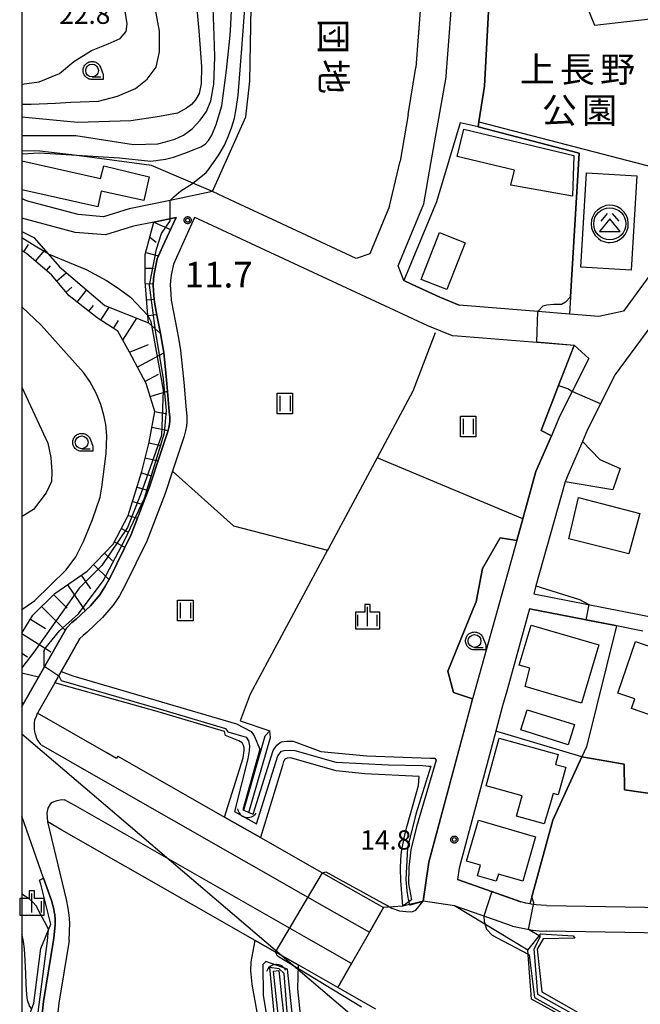
# Model space of a CAD drawing. Extents: x -8000 to -6000, y 90000 to 91500.
# Drawn here: x -8000 to -7879, y 91087 to 91279 of the extents above; entities that cross this region are included whole.
import ezdxf
from ezdxf.enums import TextEntityAlignment as Align

# ---------------------------------------------------------------- set-up
doc = ezdxf.new("R2010")
doc.units = 0
for name, color, linetype in [('2101000', 7, 'Continuous'), ('2101001', 7, 'Continuous'), ('2213000', 7, 'Continuous'), ('3001000', 4, 'Continuous'), ('3526000', 7, 'Continuous'), ('4219000', 1, 'Continuous'), ('4219990', 1, 'Continuous'), ('4265000', 1, 'Continuous'), ('5101000', 4, 'Continuous'), ('5101001', 4, 'Continuous'), ('5102000', 4, 'Continuous'), ('6101110', 6, 'Continuous'), ('6101120', 6, 'Continuous'), ('6101990', 6, 'Continuous'), ('6110000', 1, 'Continuous'), ('6110110', 1, 'Continuous'), ('6110120', 1, 'Continuous'), ('6130000', 3, 'Continuous'), ('6201000', 6, 'Continuous'), ('6301000', 3, 'Continuous'), ('6302000', 3, 'Continuous'), ('6311000', 3, 'Continuous'), ('6331000', 3, 'Continuous'), ('6334000', 3, 'Continuous'), ('7101000', 2, 'Continuous'), ('7102000', 6, 'Continuous'), ('7102001', 8, 'Continuous'), ('7311000', 1, 'Continuous'), ('7312000', 1, 'Continuous'), ('8131000', 4, 'Continuous'), ('8162000', 4, 'Continuous'), ('999', 7, 'Continuous'), ('CLIP_BOX', 4, 'Continuous')]:
    doc.layers.add(name, color=color, linetype=linetype)
doc.styles.add('@PlotAnnotation', font='@MS Gothic.ttf')
doc.styles.add('Dm_Anotation', font='txt.shx', dxfattribs={"bigfont": 'PSCDM.shx'})
doc.styles.add('PlotAnnotation', font='MS Gothic.ttf')

# ---------------------------------------------------------------- blocks, each defined once
blk = doc.blocks.new('421900')
at = {"layer": '4219990'}
blk.add_arc((-0.313, 0), 0.812, 292.61987, 67.38013, dxfattribs=at)
blk = doc.blocks.new('631100')
at = {"layer": '6311000'}
for points in [[(-0.4, 0.6), (-0.4, -0.6)], [(0.4, 0.6), (0.4, -0.6)]]:
    blk.add_lwpolyline(points, dxfattribs=at)
at = {"layer": 'CLIP_BOX'}
blk.add_lwpolyline([(-0.6, 0.8), (0.6, 0.8), (0.6, -0.8), (-0.6, -0.8)], close=True, dxfattribs=at)
blk = doc.blocks.new('633100')
at = {"layer": '6331000'}
blk.add_lwpolyline([(0, -0.5), (0.67, -0.5)], dxfattribs=at)
blk.add_circle((0, 0), 0.5, dxfattribs=at)
at = {"layer": 'CLIP_BOX'}
blk.add_lwpolyline([(0.87, -0.3), (0.87, -0.7), (0, -0.7), (-0.074, -0.695), (-0.146, -0.684), (-0.216, -0.666), (-0.282, -0.64), (-0.35, -0.606), (-0.414, -0.564), (-0.469, -0.521), (-0.52, -0.469), (-0.568, -0.408), (-0.608, -0.35), (-0.64, -0.281), (-0.666, -0.214), (-0.686, -0.144), (-0.697, -0.071), (-0.699, 0.003), (-0.695, 0.075), (-0.684, 0.148), (-0.665, 0.216), (-0.64, 0.281), (-0.606, 0.349), (-0.565, 0.412), (-0.522, 0.467), (-0.467, 0.52), (-0.41, 0.568), (-0.349, 0.607), (-0.283, 0.641), (-0.215, 0.665), (-0.148, 0.684), (-0.072, 0.696), (0, 0.7), (0.074, 0.696), (0.147, 0.685), (0.219, 0.666), (0.283, 0.639), (0.355, 0.605), (0.416, 0.562), (0.472, 0.518), (0.525, 0.463), (0.57, 0.407), (0.609, 0.346), (0.646, 0.273)], close=True, dxfattribs=at)
blk = doc.blocks.new('633400')
at = {"layer": '6334000'}
for points in [[(-0.75, -0.75), (-0.75, 0.15)], [(0, -0.75), (0, 0.75)], [(0.75, -0.75), (0.75, 0.15)]]:
    blk.add_lwpolyline(points, dxfattribs=at)
at = {"layer": 'CLIP_BOX'}
blk.add_lwpolyline([(-0.95, -0.95), (0.95, -0.95), (0.95, 0.35), (0.2, 0.35), (0.2, 0.95), (-0.2, 0.95), (-0.2, 0.35), (-0.95, 0.35), (-0.95, -0.95)], dxfattribs=at)
blk = doc.blocks.new('731100')
at = {"layer": '7311000'}
blk.add_circle((0, 0), 0.15, dxfattribs=at)
at = {"layer": 'CLIP_BOX'}
blk.add_lwpolyline([(-0.209, -0.178), (-0.219, -0.166), (-0.237, -0.14), (-0.251, -0.113), (-0.258, -0.094), (-0.265, -0.075), (-0.269, -0.057), (-0.273, -0.031), (-0.275, -0.008), (-0.274, 0.024), (-0.27, 0.054), (-0.266, 0.071), (-0.261, 0.088), (-0.255, 0.104), (-0.246, 0.124), (-0.239, 0.136), (-0.228, 0.154), (-0.219, 0.166), (-0.202, 0.187), (-0.189, 0.199), (-0.169, 0.217), (-0.151, 0.23), (-0.135, 0.239), (-0.113, 0.251), (-0.101, 0.256), (-0.082, 0.262), (-0.056, 0.269), (-0.04, 0.272), (-0.016, 0.275), (0.004, 0.275), (0.022, 0.274), (0.042, 0.272), (0.065, 0.267), (0.079, 0.264), (0.108, 0.253), (0.121, 0.247), (0.143, 0.235), (0.16, 0.224), (0.18, 0.208), (0.194, 0.194), (0.206, 0.182), (0.222, 0.162), (0.233, 0.146), (0.249, 0.116), (0.257, 0.097), (0.264, 0.075), (0.269, 0.057), (0.273, 0.032), (0.275, 0.014), (0.275, -0.008), (0.274, -0.023), (0.271, -0.048), (0.267, -0.067), (0.261, -0.088), (0.249, -0.117), (0.23, -0.151), (0.219, -0.166), (0.204, -0.184), (0.189, -0.199), (0.172, -0.215), (0.154, -0.228), (0.136, -0.239), (0.124, -0.246), (0.107, -0.253), (0.09, -0.26), (0.071, -0.266), (0.044, -0.271), (0.028, -0.274), (0.009, -0.275), (-0.009, -0.275), (-0.024, -0.274), (-0.041, -0.272), (-0.063, -0.268), (-0.086, -0.261), (-0.101, -0.256), (-0.115, -0.25), (-0.133, -0.241), (-0.148, -0.231), (-0.17, -0.216), (-0.182, -0.206), (-0.197, -0.192)], close=True, dxfattribs=at)
blk = doc.blocks.new('731200')
at = {"layer": '7312000'}
blk.add_circle((0, 0), 0.15, dxfattribs=at)
at = {"layer": 'CLIP_BOX'}
blk.add_lwpolyline([(-0.209, -0.178), (-0.219, -0.166), (-0.237, -0.14), (-0.251, -0.113), (-0.258, -0.094), (-0.265, -0.075), (-0.269, -0.057), (-0.273, -0.031), (-0.275, -0.008), (-0.274, 0.024), (-0.27, 0.054), (-0.266, 0.071), (-0.261, 0.088), (-0.255, 0.104), (-0.246, 0.124), (-0.239, 0.136), (-0.228, 0.154), (-0.219, 0.166), (-0.202, 0.187), (-0.189, 0.199), (-0.169, 0.217), (-0.151, 0.23), (-0.135, 0.239), (-0.113, 0.251), (-0.101, 0.256), (-0.082, 0.262), (-0.056, 0.269), (-0.04, 0.272), (-0.016, 0.275), (0.004, 0.275), (0.022, 0.274), (0.042, 0.272), (0.065, 0.267), (0.079, 0.264), (0.108, 0.253), (0.121, 0.247), (0.143, 0.235), (0.16, 0.224), (0.18, 0.208), (0.194, 0.194), (0.206, 0.182), (0.222, 0.162), (0.233, 0.146), (0.249, 0.116), (0.257, 0.097), (0.264, 0.075), (0.269, 0.057), (0.273, 0.032), (0.275, 0.014), (0.275, -0.008), (0.274, -0.023), (0.271, -0.048), (0.267, -0.067), (0.261, -0.088), (0.249, -0.117), (0.23, -0.151), (0.219, -0.166), (0.204, -0.184), (0.189, -0.199), (0.172, -0.215), (0.154, -0.228), (0.136, -0.239), (0.124, -0.246), (0.107, -0.253), (0.09, -0.26), (0.071, -0.266), (0.044, -0.271), (0.028, -0.274), (0.009, -0.275), (-0.009, -0.275), (-0.024, -0.274), (-0.041, -0.272), (-0.063, -0.268), (-0.086, -0.261), (-0.101, -0.256), (-0.115, -0.25), (-0.133, -0.241), (-0.148, -0.231), (-0.17, -0.216), (-0.182, -0.206), (-0.197, -0.192)], close=True, dxfattribs=at)
blk = doc.blocks.new('352600')
at = {"layer": '3526000'}
for points in [[(-0.2, 0.8), (-0.7, 0.2)], [(0.2, 0.8), (0.7, 0.2)], [(0, 0.4), (-0.8, -0.6), (0.8, -0.6), (0, 0.4)]]:
    blk.add_lwpolyline(points, dxfattribs=at)
blk.add_circle((0, 0), 1.25, dxfattribs=at)
at = {"layer": 'CLIP_BOX'}
blk.add_lwpolyline([(0.003, -1.448), (0.264, -1.417), (0.555, -1.338), (0.816, -1.188), (1.052, -1.007), (1.194, -0.834), (1.336, -0.558), (1.423, -0.258), (1.447, 0.017), (1.4, 0.356), (1.305, 0.648), (1.123, 0.908), (0.855, 1.168), (0.555, 1.341), (0.264, 1.428), (-0.028, 1.444), (-0.312, 1.42), (-0.652, 1.286), (-0.936, 1.105), (-1.149, 0.884), (-1.33, 0.585), (-1.425, 0.317), (-1.448, -0.014), (-1.425, -0.321), (-1.306, -0.605), (-1.133, -0.92), (-0.888, -1.141), (-0.707, -1.291), (-0.36, -1.393), (-0.155, -1.448)], close=True, dxfattribs=at)

msp = doc.modelspace()

# ---------------------------------------------------------------- linework, layer by layer
at = {"layer": '2101000', "flags": 128}
for points in [[(-7917.23, 91269.16), (-7915.87, 91287.05)], [(-7922.28, 91281.88), (-7923.19, 91269.91)], [(-7925.55, 91228.43), (-7926.63, 91231.29), (-7921.63, 91243.38), (-7920.26, 91251.2), (-7917.31, 91268.06), (-7917.23, 91269.16)], [(-7924.67, 91260.79), (-7923.19, 91269.91)], [(-7924.67, 91260.79), (-7926.27, 91251.66)], [(-7928.31, 91242.93), (-7926.27, 91251.66)], [(-7958.38, 91243.69), (-7962.81, 91245.75), (-7971.07, 91244.04), (-7979.05, 91242.39), (-7984.07, 91240.86), (-7988.97, 91241.26), (-7999.07, 91243.94), (-8000, 91244.38)], [(-7950.31, 91239.94), (-7958.38, 91243.69)], [(-7928.31, 91242.93), (-7932.15, 91233.66), (-7934.8, 91232.73)], [(-7972.56, 91234.99), (-7969.91, 91240.71), (-7974.23, 91239.82), (-7978.18, 91239), (-7983.68, 91237.31), (-7989.57, 91237.79), (-8000, 91240.57)], [(-7965.63, 91240.45), (-7966.35, 91240.7), (-7970.44, 91231.62), (-7970.86, 91229.49), (-7971, 91228.45), (-7971.04, 91227.49), (-7971, 91226.75), (-7970.94, 91225.79), (-7970.84, 91224.62), (-7970.44, 91222.27), (-7969.43, 91217.18), (-7969.03, 91214.81), (-7968.41, 91208.64), (-7967.98, 91203.22), (-7967.84, 91202), (-7967.85, 91200.87), (-7967.91, 91200.02), (-7968.1, 91199.11), (-7968.35, 91198.07), (-7969.78, 91193.84), (-7970.63, 91191.27), (-7972.07, 91186.9), (-7975.64, 91177.62), (-7979.89, 91168.95), (-7980.94, 91167.01), (-7982.15, 91165.18), (-7984.22, 91162.74), (-7987.22, 91159.93), (-7988.02, 91159.29), (-7988.64, 91158.67)], [(-7965.63, 91240.45), (-7920.93, 91219.67), (-7916.13, 91217.73), (-7915.1, 91217.65)], [(-7934.8, 91232.73), (-7950.31, 91239.94)], [(-8000, 91145.4), (-7993.88, 91156.17), (-7991.28, 91160.69), (-7990.22, 91161.76), (-7989.37, 91162.42), (-7986.62, 91165.02), (-7984.79, 91167.16), (-7983.77, 91168.71), (-7982.82, 91170.46), (-7978.67, 91178.94), (-7975.17, 91188.01), (-7972.91, 91194.89), (-7971.52, 91198.98), (-7971.33, 91199.81), (-7971.19, 91200.47), (-7971.15, 91201), (-7971.14, 91201.83), (-7971.27, 91202.9), (-7971.69, 91208.35), (-7972.31, 91214.37), (-7972.68, 91216.59), (-7972.98, 91218.12), (-7973.69, 91221.67), (-7974.11, 91224.2), (-7974.24, 91225.53), (-7974.3, 91226.56), (-7974.35, 91227.48), (-7974.29, 91228.74), (-7974.12, 91230.03), (-7973.61, 91232.63), (-7972.56, 91234.99)], [(-7914.74, 91223.64), (-7918.54, 91225.17), (-7924.04, 91227.73), (-7925.55, 91228.43)], [(-7893.25, 91221.9), (-7899.42, 91222.4), (-7914.74, 91223.64)], [(-7875.44, 91222.26), (-7877.44, 91219.53), (-7884.35, 91210.12), (-7889.74, 91199.38), (-7890.76, 91197.03), (-7891.77, 91194.68)], [(-7915.1, 91217.65), (-7892.33, 91215.8)], [(-7892.33, 91215.8), (-7889.48, 91213.26), (-7892.71, 91206.83), (-7895.18, 91201.91), (-7896.8, 91198.17)], [(-7896.8, 91198.17), (-7899.8, 91191.21), (-7902.38, 91181.96), (-7903.55, 91177.77)], [(-7891.77, 91194.68), (-7893.57, 91190.49)], [(-7893.57, 91190.49), (-7894.13, 91189.21), (-7899.79, 91168.91), (-7900.22, 91167.38)], [(-7903.55, 91177.77), (-7912.1, 91147.11), (-7912.16, 91146.89)], [(-7900.22, 91167.38), (-7883.02, 91163.99), (-7879.37, 91163.27), (-7862.15, 91159.88)], [(-7901.03, 91164.48), (-7905.5, 91148.44), (-7906.31, 91145.53), (-7907.62, 91140.63), (-7914.77, 91113.92), (-7915.08, 91111.69)], [(-7884.11, 91161.14), (-7884.29, 91161.18), (-7901.03, 91164.48)], [(-7878.95, 91160.13), (-7884.11, 91161.14)], [(-7988.64, 91158.67), (-7991.02, 91154.54), (-7992.31, 91152.25), (-7993.57, 91150.04)], [(-7993.57, 91150.04), (-7996.93, 91144.12)], [(-7912.16, 91146.89), (-7920.66, 91115.12), (-7921.74, 91107.48)], [(-7981.27, 91135.73), (-7981.52, 91135.3), (-7983.55, 91136.46), (-7996.93, 91144.12)], [(-7981.27, 91135.73), (-7960.49, 91123.88)], [(-7993.74, 91100.29), (-7993.45, 91102.94), (-7993.47, 91103.93), (-7993.56, 91104.8), (-7993.65, 91105.42), (-7993.76, 91105.94), (-7994.19, 91107.65), (-7995.73, 91112), (-8000, 91124.04)], [(-7990.77, 91099.81), (-7990.61, 91103.3), (-7990.74, 91104.74), (-7990.96, 91106.13), (-7991.25, 91107.8), (-7994.93, 91122.93)], [(-7938.38, 91090.67), (-7946.12, 91095.08), (-7946.74, 91095.43), (-7954.49, 91099.85), (-7992.18, 91121.35), (-7994.93, 91122.93)], [(-7953.47, 91119.87), (-7937.87, 91110.98), (-7929.53, 91106.23)], [(-7915.08, 91111.69), (-7902.74, 91107.37)], [(-7915.67, 91106.6), (-7921.74, 91107.48)], [(-7897.74, 91106.65), (-7898.75, 91106.7), (-7899.76, 91106.8), (-7900.76, 91106.94), (-7900.97, 91106.98)], [(-7904.39, 91102.65), (-7915.67, 91106.6)], [(-7897.74, 91106.65), (-7878.57, 91106.33), (-7864.67, 91106.1)], [(-7904.39, 91102.65), (-7903.1, 91102.33), (-7901.8, 91102.07), (-7900.48, 91101.87), (-7899.15, 91101.73), (-7897.83, 91101.65)], [(-7864.75, 91101.1), (-7871.71, 91101.22), (-7878.66, 91101.33), (-7897.83, 91101.65)], [(-7998.13, 91069.15), (-7997.01, 91076.25), (-7995.91, 91086.14), (-7995.75, 91087.97), (-7993.74, 91100.29)], [(-7990.77, 91099.81), (-7992.77, 91087.59), (-7992.93, 91085.84), (-7994.04, 91075.85), (-7994.74, 91071.36)]]:
    msp.add_lwpolyline(points, dxfattribs=at)
at = {"layer": '2101001', "flags": 128}
for points in [[(-7871.67, 91240.04), (-7872, 91238.64), (-7873.67, 91234.63), (-7876.35, 91231.17), (-7882.74, 91222.45), (-7887.57, 91221.43), (-7893.25, 91221.9)], [(-7960.49, 91123.88), (-7953.47, 91119.87)], [(-7900.97, 91106.98), (-7901.75, 91107.13), (-7902.74, 91107.37)], [(-7929.53, 91106.23), (-7932.25, 91101.45), (-7935.71, 91095.36), (-7938.38, 91090.67)]]:
    msp.add_lwpolyline(points, dxfattribs=at)
at = {"layer": '2213000', "flags": 128}
for points in [[(-7996.21, 91137.95), (-7996.95, 91139.01), (-7997.39, 91140.25), (-7997.48, 91140.98), (-7997.51, 91141.55), (-7997.5, 91142.17), (-7997.42, 91142.82), (-7997.14, 91143.54), (-7996.93, 91144.12)], [(-7996.21, 91137.95), (-7986.03, 91132.12), (-7940.6, 91106.2), (-7932.25, 91101.45), (-7929.53, 91106.23)], [(-7994.93, 91122.93), (-7995.01, 91124.62), (-7994.83, 91125.62), (-7994.41, 91126.4), (-7994.14, 91126.71), (-7993.65, 91126.93), (-7993.08, 91127.14), (-7992.21, 91127.28), (-7991.65, 91127.27)], [(-7938.38, 91090.67), (-7935.71, 91095.36), (-7944.06, 91100.12), (-7989.5, 91126.04), (-7991.65, 91127.27)]]:
    msp.add_lwpolyline(points, dxfattribs=at)
at = {"layer": '3001000', "flags": 128}
for points in [[(-7892.41, 91252.81), (-7892.65, 91244.84), (-7904.66, 91246.98), (-7903.95, 91249.92), (-7915.16, 91252.61), (-7913.88, 91257.95)], [(-7891.05, 91231.02), (-7889.94, 91249.39), (-7880.14, 91248.8), (-7881.25, 91230.43)], [(-7922.19, 91228.65), (-7918.59, 91237.77), (-7913.58, 91235.79), (-7917.18, 91226.67)], [(-7881.7, 91175.16), (-7893.38, 91178.07), (-7891.5, 91186.15), (-7879.56, 91183.02)], [(-7890.91, 91146.08), (-7901.87, 91149.32), (-7900.98, 91152.88), (-7903.04, 91153.48), (-7900.73, 91161.3), (-7887.56, 91157.41)], [(-7880.4, 91158.07), (-7872.18, 91155.23), (-7871.96, 91155.88), (-7868.88, 91154.81), (-7869.21, 91153.86), (-7868.37, 91153.56), (-7869.63, 91149.9), (-7867.67, 91149.22), (-7869.53, 91143.85), (-7875.47, 91145.9), (-7876.34, 91143.37), (-7881.16, 91145.04), (-7880.53, 91146.89), (-7883.87, 91148.04)], [(-7893.5, 91137.98), (-7902.75, 91140.85), (-7901.53, 91144.79), (-7892.27, 91141.92)], [(-7906.96, 91139.25), (-7895.48, 91136.08), (-7896.01, 91134.14), (-7893.99, 91133.58), (-7895.47, 91128.2), (-7896.47, 91128.48), (-7897.12, 91126.2), (-7898.22, 91122.57), (-7903.57, 91124.05), (-7902.46, 91128.03), (-7909.52, 91129.99)], [(-7902.38, 91111.39), (-7907.11, 91112.77), (-7907.52, 91111.37), (-7911.17, 91112.43), (-7910.57, 91114.49), (-7913.3, 91115.29), (-7910.99, 91123.25), (-7899.87, 91120.02)]]:
    msp.add_lwpolyline(points, close=True, dxfattribs=at)
msp.add_lwpolyline([(-8000, 91251.76), (-7984.63, 91248.33), (-7983.99, 91250.75), (-7975.19, 91248.62), (-7976.22, 91244), (-7984.5, 91245.85), (-7985.18, 91242.78), (-8000, 91246.08)], dxfattribs=at)
at = {"layer": '4265000', "flags": 128}
msp.add_lwpolyline([(-7848.3, 91010.72), (-8000, 91140.01)], dxfattribs=at)
at = {"layer": '5101000', "flags": 128}
for points in [[(-7956.74, 91125.22), (-7952.54, 91139.72), (-7951.62, 91140.7)], [(-7955.72, 91124.78), (-7951.49, 91139.41), (-7951.62, 91140.7)], [(-7951.01, 91093.85), (-7950.39, 91088.3), (-7949.89, 91083.85), (-7949.9, 91082.45), (-7950.3, 91080.49), (-7951.47, 91076.49), (-7951.75, 91075.8), (-7952.13, 91075.28), (-7953.47, 91074.19), (-7955.38, 91073.35), (-7959.4, 91071.89), (-7962.2, 91070.98)], [(-7949.91, 91093.97), (-7949.29, 91088.42), (-7948.79, 91083.91), (-7948.8, 91082.33)]]:
    msp.add_lwpolyline(points, dxfattribs=at)
at = {"layer": '5101001', "flags": 128}
for points in [[(-7956.74, 91125.22), (-7955.72, 91124.78)], [(-7951.01, 91093.85), (-7949.91, 91093.97)]]:
    msp.add_lwpolyline(points, dxfattribs=at)
at = {"layer": '5102000', "flags": 128}
msp.add_lwpolyline([(-7919.45, 91218.25), (-7923.77, 91206.88), (-7930.76, 91193.85), (-7940.24, 91176.19), (-7940.4, 91175.89), (-7955.48, 91147.8), (-7957.42, 91142.66), (-7951.62, 91140.7)], dxfattribs=at)
at = {"layer": '6101110', "flags": 128}
for points in [[(-7972.98, 91218.12), (-7975.27, 91220.2), (-7975.39, 91221.62), (-7975.93, 91228.25), (-7975.93, 91233.53), (-7974.23, 91239.82)], [(-8000, 91159.74), (-7997.81, 91163.21), (-7993.56, 91167.46), (-7987.24, 91171.79), (-7982.18, 91177.05), (-7979.24, 91182.62), (-7976.56, 91191.2), (-7975.19, 91196.95), (-7974.07, 91202.9), (-7975.76, 91208.34), (-7979.01, 91214.47), (-7981.27, 91218.53), (-7985.27, 91221.15), (-7990.72, 91225.46), (-7994.16, 91229.52), (-7998.98, 91233.65), (-8000, 91234.3)]]:
    msp.add_lwpolyline(points, dxfattribs=at)
at = {"layer": '6101120', "flags": 128}
for points in [[(-7974.23, 91239.82), (-7969.91, 91240.71), (-7972.56, 91234.99), (-7973.61, 91232.63), (-7974.12, 91230.03), (-7974.29, 91228.74), (-7974.35, 91227.48), (-7974.3, 91226.56), (-7974.24, 91225.53), (-7974.11, 91224.2), (-7973.69, 91221.67), (-7972.98, 91218.12)], [(-8000, 91237.96), (-7997.61, 91236.78), (-7994.85, 91233.61), (-7992.66, 91231.09), (-7983.77, 91223.53), (-7975.27, 91220.2), (-7972.98, 91218.12), (-7972.68, 91216.59), (-7972.31, 91214.37), (-7971.69, 91208.35), (-7971.27, 91202.9), (-7971.14, 91201.83), (-7971.15, 91201), (-7971.19, 91200.47), (-7971.33, 91199.81), (-7971.52, 91198.98), (-7972.91, 91194.89), (-7975.17, 91188.01), (-7978.67, 91178.94), (-7982.82, 91170.46), (-7983.77, 91168.71), (-7984.79, 91167.16), (-7986.62, 91165.02), (-7989.37, 91162.42), (-7990.22, 91161.76), (-7991.28, 91160.69), (-7993.88, 91156.17), (-8000, 91145.4)]]:
    msp.add_lwpolyline(points, dxfattribs=at)
at = {"layer": '6101990', "flags": 128}
for points in [[(-7974.23, 91239.82), (-7970.99, 91238.39)], [(-7999.58, 91234.03), (-7998.68, 91235.44)], [(-7975.03, 91236.85), (-7973.79, 91235.92)], [(-7997.33, 91232.23), (-7995.5, 91234.36)], [(-7975.83, 91233.89), (-7973.35, 91233.22)], [(-7995.16, 91230.38), (-7994.39, 91231.28)], [(-7993.18, 91228.36), (-7991.31, 91229.94)], [(-7975.93, 91230.82), (-7974.29, 91230.82)], [(-7975.89, 91227.75), (-7974.33, 91227.87)], [(-7991.32, 91226.17), (-7990.2, 91227.11)], [(-7989.17, 91224.24), (-7987.34, 91226.56)], [(-7975.64, 91224.69), (-7974.14, 91224.81)], [(-7986.91, 91222.44), (-7986.02, 91223.57)], [(-7984.6, 91220.71), (-7982.96, 91223.21)], [(-7982.14, 91219.1), (-7981.16, 91220.61)], [(-7980.3, 91216.79), (-7977.53, 91221.09)], [(-7975.39, 91221.64), (-7973.71, 91221.78)], [(-7979.01, 91214.47), (-7975.3, 91215.97)], [(-7977.47, 91211.56), (-7972.3, 91214.31)], [(-7975.98, 91208.76), (-7973.31, 91210.18)], [(-7974.98, 91205.83), (-7971.58, 91206.89)], [(-7974.07, 91202.88), (-7971.69, 91202.43)], [(-7974.64, 91199.83), (-7971.46, 91199.23)], [(-7975.22, 91196.82), (-7972.85, 91196.25)], [(-7975.92, 91193.87), (-7973.44, 91193.28)], [(-7976.63, 91190.98), (-7974.77, 91190.4)], [(-7977.51, 91188.17), (-7975.37, 91187.5)], [(-7978.37, 91185.4), (-7976.84, 91184.92)], [(-7979.23, 91182.65), (-7977.46, 91182.1)], [(-7980.57, 91180.1), (-7979.22, 91179.38)], [(-7981.93, 91177.52), (-7979.89, 91176.45)], [(-7983.88, 91175.28), (-7982.32, 91173.78)], [(-7986.01, 91173.07), (-7982.99, 91170.16)], [(-7988.4, 91171), (-7986.59, 91168.37)], [(-7991.09, 91169.16), (-7987.61, 91164.09)], [(-7993.78, 91167.24), (-7991.14, 91164.61)], [(-7996.12, 91164.9), (-7991.51, 91160.3)], [(-7998.28, 91162.45), (-7995.38, 91160.61)], [(-8000, 91159.68), (-7994.35, 91156.1)], [(-8000, 91155.82), (-7998.84, 91155.09)], [(-7996.72, 91151.17), (-8000, 91151.95)]]:
    msp.add_lwpolyline(points, dxfattribs=at)
at = {"layer": '6101990'}
msp.add_lwpolyline([(-8000, 91146.2), (-7999.64, 91146.04)], dxfattribs=at)
at = {"layer": '6110000', "flags": 128}
for points in [[(-7892.42, 91288.26), (-7907.04, 91290.22), (-7908.62, 91289.45), (-7909.84, 91266.27), (-7910.91, 91259.36), (-7911.06, 91258.37), (-7891.35, 91253.23), (-7893.05, 91225.23), (-7893.25, 91221.9)], [(-7911.06, 91258.37), (-7914.55, 91259.16), (-7919.16, 91243.76), (-7925.55, 91228.43)], [(-7965.63, 91240.45), (-7920.93, 91219.67), (-7916.13, 91217.73), (-7915.1, 91217.65), (-7892.33, 91215.8)], [(-7925.55, 91228.43), (-7924.04, 91227.73)], [(-7924.04, 91227.73), (-7918.54, 91225.17), (-7914.74, 91223.64)], [(-7877.44, 91219.53), (-7884.35, 91210.12), (-7889.74, 91199.38), (-7890.76, 91197.03), (-7891.77, 91194.68)], [(-7892.33, 91215.8), (-7895.39, 91207.97), (-7898.77, 91199.22), (-7896.8, 91198.17)], [(-7896.8, 91198.17), (-7899.8, 91191.21), (-7902.38, 91181.96), (-7903.55, 91177.77)], [(-7893.57, 91190.49), (-7894.13, 91189.21), (-7899.79, 91168.91), (-7900.22, 91167.38)], [(-7903.55, 91177.77), (-7906.8, 91178.31), (-7910.19, 91172.29), (-7911.45, 91165.85), (-7912.02, 91164.47), (-7916.99, 91152.34), (-7915.85, 91148.13), (-7912.16, 91146.89)], [(-7901.03, 91164.48), (-7884.29, 91161.18)], [(-7884.11, 91161.14), (-7889.93, 91137.57), (-7890.83, 91135.62), (-7896.53, 91123.27), (-7900.97, 91106.98)], [(-7993.57, 91150.04), (-7992.31, 91152.25), (-7991.02, 91154.54), (-7988.64, 91158.67)], [(-7912.1, 91147.11), (-7912.16, 91146.89), (-7920.66, 91115.12), (-7921.74, 91107.48)], [(-7868.8, 91127.31), (-7876.66, 91128.37), (-7882.56, 91129.17), (-7882.6, 91134.18), (-7890.83, 91135.62)], [(-7900.97, 91106.98), (-7901.75, 91107.13), (-7902.74, 91107.37), (-7915.08, 91111.69)]]:
    msp.add_lwpolyline(points, dxfattribs=at)
at = {"layer": '6110110', "flags": 128}
for points in [[(-7925.73, 91106.52), (-7926.12, 91111.52), (-7926.19, 91113.87), (-7926.12, 91115.58), (-7925.99, 91117.12), (-7925.42, 91120.16), (-7924.9, 91122.15), (-7922.7, 91130.06), (-7922.57, 91131.76), (-7933.14, 91132.3), (-7938.74, 91132.9), (-7947.61, 91135.39), (-7948.3, 91135.37), (-7948.72, 91135.18), (-7949.01, 91134.7), (-7949.17, 91133.96), (-7953.47, 91119.87), (-7960.49, 91123.88), (-7956.86, 91135.41), (-7956.62, 91136.86), (-7956.64, 91137.35), (-7956.76, 91137.85), (-7957.04, 91138.32), (-7957.69, 91138.76), (-7960.26, 91139.8), (-7960.45, 91140.54), (-7974.08, 91144.59), (-7989.18, 91148.82), (-7993.57, 91150.04)], [(-8000, 91078.75), (-7999.36, 91082.89), (-7997.61, 91087.64), (-7996.25, 91098.3), (-7994.34, 91102.99), (-7996.26, 91110.81), (-7996.51, 91111.6)], [(-7954.12, 91085.88), (-7955.08, 91091.3), (-7955.34, 91093.95), (-7955.29, 91095.67), (-7954.49, 91099.85), (-7946.74, 91095.43), (-7946.12, 91095.08), (-7946.27, 91090.39), (-7945.61, 91084.1)], [(-7892.19, 91100.29), (-7898.38, 91100.17), (-7899.53, 91098.13), (-7898.68, 91089.83), (-7859.63, 91067.62), (-7858.27, 91068.46), (-7857.75, 91069.06), (-7852.21, 91069.98), (-7848.55, 91070.68), (-7835.51, 91073.12), (-7832.37, 91075.79), (-7819.14, 91086.83)]]:
    msp.add_lwpolyline(points, dxfattribs=at)
at = {"layer": '6110120', "flags": 128}
for points in [[(-7993.57, 91150.04), (-7992.31, 91152.25), (-7990.01, 91151.42), (-7958.14, 91142.05), (-7955.29, 91140.55), (-7954.69, 91139.71), (-7953.61, 91137.09), (-7956.94, 91125.31), (-7956.74, 91125.22), (-7955.72, 91124.78), (-7954.89, 91124.42), (-7951.02, 91136.82), (-7950.3, 91137.87), (-7949.47, 91138.51), (-7948.31, 91138.68), (-7947.1, 91138.69), (-7941.74, 91136.63), (-7932.76, 91135.81), (-7920.43, 91135.36), (-7919.49, 91135.38), (-7919.21, 91134.94), (-7923.05, 91121.96), (-7924.16, 91117.52), (-7924.55, 91114.04), (-7924.64, 91110.9), (-7924.05, 91107.78), (-7925.73, 91106.52)], [(-7996.51, 91111.6), (-7995.73, 91112), (-7994.19, 91107.65), (-7993.76, 91105.94), (-7993.65, 91105.42), (-7993.56, 91104.8), (-7993.47, 91103.93), (-7993.45, 91102.94), (-7993.74, 91100.29), (-7995.75, 91087.97), (-7995.91, 91086.14), (-7997.01, 91076.25), (-7998.13, 91069.15), (-7998.32, 91068.19), (-8000, 91065.58)], [(-7819.14, 91086.83), (-7829.02, 91076.72), (-7836.35, 91068.27), (-7841.06, 91066.01), (-7856.72, 91063.09), (-7860.9, 91066.44), (-7900.67, 91088.37), (-7901.38, 91097.92), (-7898.87, 91101.15), (-7892.55, 91100.75), (-7892.19, 91100.29)], [(-7948.16, 91084.27), (-7948.84, 91093.38), (-7949.85, 91094.31), (-7951.72, 91094.57), (-7950.76, 91084.22)]]:
    msp.add_lwpolyline(points, dxfattribs=at)
at = {"layer": '6130000', "flags": 128}
for points in [[(-7962.81, 91245.75), (-7956.32, 91260.31), (-7955.56, 91267.3), (-7955.13, 91288.95)], [(-7875.24, 91279.63), (-7888.35, 91278.1), (-7892.42, 91288.26)], [(-7910.91, 91259.36), (-7871.65, 91249.14)], [(-7871.67, 91240.04), (-7872, 91238.64), (-7873.67, 91234.63), (-7876.35, 91231.17), (-7882.74, 91222.45), (-7887.57, 91221.43), (-7893.25, 91221.9)], [(-7890.83, 91135.62), (-7907.62, 91140.63)]]:
    msp.add_lwpolyline(points, dxfattribs=at)
at = {"layer": '6201000', "flags": 128}
for points in [[(-7915.67, 91106.6), (-7921.74, 91107.48), (-7925.73, 91106.52), (-7929.53, 91106.23)], [(-7901.38, 91097.92), (-7915.67, 91106.6)], [(-7930.98, 91086.46), (-7938.38, 91090.67)]]:
    msp.add_lwpolyline(points, dxfattribs=at)
at = {"layer": '6301000', "flags": 128}
for points in [[(-7962.81, 91245.75), (-7966.64, 91247.38), (-7974.73, 91250.82), (-7985.8, 91252.36), (-7990.27, 91252.9), (-7996.45, 91253.64), (-8000, 91253.72)], [(-7902.38, 91181.96), (-7930.76, 91193.85)]]:
    msp.add_lwpolyline(points, dxfattribs=at)
at = {"layer": '6302000', "flags": 128}
msp.add_lwpolyline([(-7970.63, 91191.27), (-7958.7, 91180.6), (-7940.4, 91175.89)], dxfattribs=at)
at = {"layer": '7101000', "flags": 128}
msp.add_lwpolyline([(-8000, 91262.81), (-7998.12, 91262.78), (-7993.43, 91262.98), (-7990.42, 91263.15), (-7985.06, 91263.36), (-7981.3, 91264.35), (-7977.83, 91265.83), (-7975.52, 91267.65), (-7973.77, 91270.01), (-7973.15, 91273), (-7973.15, 91277.04), (-7974.47, 91284.09), (-7975.18, 91286.12), (-7978.43, 91290.97), (-7982.23, 91295.3), (-7986.06, 91298.37), (-7988.94, 91299.91), (-7990.3, 91299.9), (-7991.61, 91299.62), (-7992.35, 91298.92), (-7992.59, 91298.34)], dxfattribs=at)
at = {"layer": '7102000', "flags": 128}
for points in [[(-7986.82, 91300.23), (-7986.79, 91300.22), (-7982.23, 91297.98), (-7978.6, 91295.75), (-7975.2, 91293.62), (-7971.02, 91291.27), (-7969.7, 91290.45), (-7966.95, 91286.58), (-7965.95, 91282.08), (-7965.5, 91277.08), (-7964.98, 91270.12), (-7965.02, 91266.77), (-7965.43, 91264.86), (-7966.11, 91263.61), (-7966.89, 91262.7), (-7967.87, 91262.04), (-7969.67, 91261.06), (-7973.16, 91260.4), (-7978.73, 91259.53), (-7989.11, 91259.2), (-8000, 91260.29)], [(-8000, 91266.67), (-7996.57, 91267.15), (-7992.65, 91268.79), (-7989.85, 91271.12), (-7986.37, 91273.25), (-7983.17, 91274.56), (-7980.81, 91275.58), (-7979.62, 91276.98), (-7979.47, 91278.47), (-7979.81, 91280.89), (-7980.92, 91283.22), (-7986.56, 91288.66), (-7989.82, 91291.41), (-7992.49, 91292.61), (-7992.61, 91292.54)], [(-7971.07, 91244.04), (-7970.37, 91244.74), (-7968.97, 91245.92), (-7966.72, 91247.32), (-7964.03, 91249.46), (-7963.54, 91250.12), (-7961.6, 91252.89), (-7960.51, 91254.83), (-7959.71, 91256.6), (-7959.03, 91258.37), (-7958.55, 91260.04), (-7958.18, 91261.89), (-7957.83, 91264.56), (-7957.16, 91272.78), (-7956.84, 91277.08), (-7955.86, 91290.48)], [(-8000, 91253.13), (-7996.5, 91253.29), (-7990.27, 91252.9), (-7980.96, 91252.31), (-7974.85, 91251.66), (-7971.95, 91252.09), (-7970.4, 91252.47), (-7968.24, 91253.25), (-7966.39, 91253.95), (-7965.08, 91254.5), (-7964.23, 91255), (-7963.59, 91255.68), (-7962.94, 91256.78), (-7962.08, 91258.82), (-7961.03, 91262.46), (-7960.07, 91269.39), (-7959.44, 91275.61), (-7959.3, 91277.08), (-7958.95, 91285.08)], [(-8000, 91256.7), (-7989.45, 91256.7), (-7978.2, 91254.95), (-7973.45, 91255.08), (-7971.95, 91255.45), (-7970.17, 91255.99), (-7968.44, 91256.73), (-7966.75, 91257.97), (-7965.19, 91259.65), (-7964.01, 91261.33), (-7963.15, 91263.47), (-7962.53, 91266.68), (-7962.38, 91271.98), (-7962.46, 91274.28), (-7962.67, 91281.56)], [(-7994.85, 91233.61), (-7987.45, 91230.58), (-7983.45, 91228.45), (-7981.2, 91226.95), (-7978.82, 91225.2), (-7975.39, 91221.62)], [(-7893.05, 91225.23), (-7894.04, 91224.18), (-7894.79, 91223.75), (-7896.3, 91223.75), (-7897.69, 91223.65), (-7898.44, 91223.43), (-7899.42, 91222.4)], [(-8000, 91164.22), (-7999.57, 91164.58), (-7997.45, 91166.08), (-7991.32, 91172.08), (-7989.45, 91174.58), (-7987.95, 91177.58), (-7986.2, 91181.83), (-7984.7, 91186.2), (-7984.39, 91188.18), (-7983.52, 91194.7), (-7983.42, 91198.15), (-7983.61, 91200.4), (-7983.96, 91202.22), (-7984.57, 91204.26), (-7985.5, 91206.48), (-7986.75, 91208.73), (-7987.74, 91210.24), (-7987.97, 91210.53), (-7996.2, 91219.7), (-8000, 91223.3)], [(-8000, 91207.62), (-7994.9, 91196.73), (-7994.33, 91193.97), (-7994.14, 91191.12), (-7994.19, 91189.25), (-7995.2, 91187.08), (-7997.7, 91183.83), (-7999.7, 91182.58), (-8000, 91182.46)], [(-7895.39, 91207.97), (-7893.45, 91207.33), (-7892.71, 91206.83)], [(-7890.76, 91197.03), (-7887.38, 91193.55), (-7883.41, 91191.78), (-7884.8, 91187.67), (-7894.13, 91189.21)], [(-7899.79, 91168.91), (-7891.33, 91166.26), (-7889.5, 91165.27)], [(-7941.38, 91112.99), (-7940.71, 91113.18), (-7929.65, 91107.09), (-7928.99, 91106.75), (-7927.88, 91106.1), (-7926.39, 91105.64), (-7925.08, 91105.46), (-7923.99, 91105.42), (-7923.19, 91105.73), (-7921.74, 91107.48)], [(-7994.8, 91101.96), (-7995.18, 91102.81), (-7996.69, 91105.67), (-7997.11, 91106.5), (-7997.82, 91107.32), (-7998.64, 91108.06), (-7999.28, 91108.4), (-8000, 91108.83)], [(-7924.59, 91107.38), (-7924.45, 91106.8), (-7924.27, 91106.81), (-7921.74, 91107.48)], [(-7909.95, 91104.6), (-7909.9, 91103.56), (-7909.43, 91102.06), (-7908.35, 91100.89), (-7906.15, 91099.69), (-7901.32, 91097.15)], [(-7899.18, 91100.75), (-7901.22, 91101.98)], [(-7998.02, 91086.44), (-7998.47, 91087.12), (-7998.87, 91088.23), (-7999.01, 91089.28), (-7999.12, 91091.33), (-7999.22, 91093.36), (-7999.32, 91095.99), (-7999.47, 91098.2), (-7999.64, 91099.64), (-7999.91, 91100.84), (-8000, 91101.04)], [(-7933.78, 91086.82), (-7946.21, 91094.39)]]:
    msp.add_lwpolyline(points, dxfattribs=at)
at = {"layer": '7102001', "flags": 128}
for points in [[(-7893.05, 91225.23), (-7891.35, 91253.23), (-7911.06, 91258.37), (-7910.91, 91259.36), (-7909.84, 91266.27), (-7908.62, 91289.45), (-7907.04, 91290.22), (-7892.42, 91288.26), (-7885.92, 91329.27)], [(-7995.68, 91156.06), (-7995.47, 91156.64), (-7992.6, 91160.19), (-7988.92, 91163.46), (-7984.15, 91169.9), (-7979.87, 91177.9), (-7976.1, 91186), (-7972.17, 91198.76), (-7971.81, 91203.13), (-7972.36, 91209.3), (-7973.92, 91218.69), (-7975.07, 91227.52), (-7973.71, 91234.52), (-7972.76, 91237.59), (-7971.06, 91240.04), (-7971.07, 91244.04)], [(-7994.85, 91233.61), (-7997.36, 91235.13), (-8000, 91236.76)], [(-7921.74, 91107.48), (-7920.66, 91115.12), (-7912.77, 91144.6), (-7912.16, 91146.89), (-7915.85, 91148.13), (-7916.99, 91152.34), (-7912.02, 91164.47), (-7911.45, 91165.85), (-7910.19, 91172.29), (-7906.8, 91178.31), (-7903.55, 91177.77), (-7902.38, 91181.96), (-7899.8, 91191.21), (-7896.8, 91198.17), (-7898.77, 91199.22), (-7895.39, 91207.97), (-7892.37, 91215.79), (-7899.63, 91216.39), (-7899.42, 91222.4)], [(-7842.74, 91200.96), (-7855.62, 91211.05), (-7865.5, 91215.63), (-7874.44, 91222.48), (-7875.45, 91222.24), (-7877.44, 91219.53), (-7884.35, 91210.12), (-7887.21, 91204.42), (-7889.74, 91199.38), (-7890.76, 91197.03)], [(-7975.39, 91221.62), (-7974.81, 91220.47), (-7972.42, 91207.04), (-7972.76, 91198.24), (-7976.81, 91186.88), (-7979.37, 91180.3), (-7984.35, 91172.87), (-7988.79, 91168.51), (-7997.64, 91156.03)], [(-7877.44, 91219.53), (-7884.35, 91210.12), (-7887.21, 91204.42), (-7892.71, 91206.83)], [(-7898.77, 91199.22), (-7895.39, 91207.97)], [(-7896.8, 91198.17), (-7898.77, 91199.22)], [(-7899.8, 91191.21), (-7896.8, 91198.17)], [(-7902.38, 91181.96), (-7899.8, 91191.21)], [(-7894.13, 91189.21), (-7899.79, 91168.91)], [(-7903.55, 91177.77), (-7902.38, 91181.96)], [(-7910.19, 91172.29), (-7906.8, 91178.31)], [(-7906.8, 91178.31), (-7903.55, 91177.77)], [(-7911.45, 91165.85), (-7910.19, 91172.29)], [(-7916.99, 91152.34), (-7912.02, 91164.47)], [(-7912.02, 91164.47), (-7911.45, 91165.85)], [(-7889.5, 91165.27), (-7890.09, 91162.32), (-7884.29, 91161.18), (-7884.11, 91161.14), (-7889.93, 91137.57), (-7890.83, 91135.62), (-7896.53, 91123.27), (-7900.61, 91108.31), (-7900.97, 91106.98), (-7901.75, 91107.13), (-7902.74, 91107.37), (-7908.42, 91109.36), (-7909.95, 91104.6)], [(-7901.22, 91101.98), (-7900.23, 91107.18), (-7900.61, 91108.31), (-7896.53, 91123.27), (-7890.83, 91135.62), (-7882.6, 91134.18), (-7882.56, 91129.17), (-7876.66, 91128.37), (-7868.8, 91127.31), (-7868.37, 91129.08), (-7865.26, 91141.86), (-7866.61, 91151.41), (-7867.53, 91157.87), (-7867.61, 91157.89), (-7877.09, 91159.76), (-7876.54, 91162.71)], [(-7997.64, 91156.03), (-8000, 91152.93)], [(-7995.68, 91156.06), (-7995.68, 91153.32), (-7992.77, 91151.42), (-7992.31, 91150.49), (-7972.31, 91144.73), (-7960.3, 91141.16), (-7959.82, 91140.51), (-7956.25, 91139.42), (-7955.8, 91138.72), (-7955.63, 91137.73), (-7955.67, 91136.76), (-7955.92, 91135.21), (-7958.52, 91124.98), (-7954.23, 91122.57), (-7950.12, 91135.79), (-7949.39, 91136.69), (-7948.85, 91136.84), (-7947.9, 91136.9), (-7946.77, 91136.82), (-7938.8, 91134.58), (-7928.52, 91134.04), (-7921.84, 91133.9), (-7920.65, 91133.83), (-7920.27, 91133.82), (-7923.22, 91124.44), (-7924.8, 91117.91), (-7925.16, 91111.74), (-7924.96, 91109.51), (-7924.76, 91108.19), (-7924.59, 91107.38)], [(-7915.85, 91148.13), (-7916.99, 91152.34)], [(-7912.16, 91146.89), (-7915.85, 91148.13)], [(-7912.77, 91144.6), (-7912.16, 91146.89)], [(-7920.66, 91115.12), (-7912.77, 91144.6)], [(-7921.74, 91107.48), (-7920.66, 91115.12)], [(-7950.52, 91097.58), (-7941.38, 91112.99)], [(-8000, 91067.2), (-7999.21, 91068.5), (-7996.76, 91085.85), (-7994.96, 91099.74), (-7994.8, 91101.96)], [(-7828.85, 91066.59), (-7834.1, 91071.13), (-7857.51, 91067.27), (-7858.98, 91066.62), (-7899.41, 91089.33), (-7900.15, 91098.18), (-7898.91, 91100.61), (-7899.18, 91100.75)], [(-7946.21, 91094.39), (-7950.17, 91096.8), (-7950.52, 91097.58)], [(-7947.05, 91083.25), (-7948.21, 91094.21), (-7952.4, 91095.75), (-7953.01, 91095.15), (-7952.96, 91089.17), (-7951.91, 91082.83)], [(-7901.32, 91097.15), (-7901.15, 91097.06), (-7900.06, 91088.69), (-7874.96, 91074.65), (-7859.69, 91066.11), (-7857.44, 91064.79), (-7852.88, 91065.14), (-7852.18, 91060.78), (-7851.78, 91057.91)]]:
    msp.add_lwpolyline(points, dxfattribs=at)
at = {"layer": '999', "flags": 128}
msp.add_lwpolyline([(-8000, 90000), (-6000, 90000), (-6000, 91500), (-8000, 91500)], close=True, dxfattribs=at)

# ---------------------------------------------------------------- block references
at = {"layer": '3526000', "xscale": 2.5, "yscale": 2.5, "zscale": 2.5}
msp.add_blockref('352600', (-7885.42, 91239.47), dxfattribs=at)
at = {"layer": '4219000', "xscale": 2.5, "yscale": 2.5, "zscale": 2.5}
for p, rotation in [((-7956.11, 91125.06), 256.116581963677), ((-7950.43, 91093.91), 93.7264258884409)]:
    msp.add_blockref('421900', p, dxfattribs=dict(at, rotation=rotation))
at = {"layer": '6311000', "xscale": 2.5, "yscale": 2.5, "zscale": 2.5}
for p in [(-7948.71, 91204.45), (-7913, 91199.99), (-7968.11, 91164.13)]:
    msp.add_blockref('631100', p, dxfattribs=at)
at = {"layer": '6331000', "xscale": 2.5, "yscale": 2.5, "zscale": 2.5}
for p in [(-7986.28, 91269.35), (-7988.3, 91196.9), (-7911.76, 91158.2)]:
    msp.add_blockref('633100', p, dxfattribs=at)
at = {"layer": '6334000', "xscale": 2.5, "yscale": 2.5, "zscale": 2.5}
for p in [(-7932.61, 91162.94), (-7998.01, 91107.14)]:
    msp.add_blockref('633400', p, dxfattribs=at)
at = {"layer": '7311000', "xscale": 2.5, "yscale": 2.5, "zscale": 2.5}
msp.add_blockref('731100', (-7967.66, 91240.19, 11.72), dxfattribs=at)
at = {"layer": '7312000', "xscale": 2.5, "yscale": 2.5, "zscale": 2.5}
msp.add_blockref('731200', (-7915.71, 91119.5, 14.8), dxfattribs=at)

# ---------------------------------------------------------------- texts
at = {"layer": '7311000', "style": 'Dm_Anotation'}
msp.add_text('11.7', height=5, dxfattribs=at).set_placement((-7968.24, 91227.07))
at = {"layer": '7312000', "style": 'Dm_Anotation'}
for s, p in [('22.8', (-7992.66, 91278.44)), ('14.8', (-7934.02, 91117.55))]:
    msp.add_text(s, height=3.75, dxfattribs=at).set_placement(p)
at = {"layer": '8131000', "style": '@PlotAnnotation'}
for s, p in [('団', (-7939.27, 91275.99)), ('地', (-7939.27, 91268.17))]:
    msp.add_text(s, height=5, rotation=270, dxfattribs=at).set_placement(p, align=Align.MIDDLE_CENTER)
at = {"layer": '8162000', "style": 'PlotAnnotation'}
for s, p in [('上', (-7899.52, 91269.57)), ('長', (-7891.71, 91269.57)), ('野', (-7883.9, 91269.57)), ('公', (-7895.22, 91261.6)), ('園', (-7887.4, 91261.6))]:
    msp.add_text(s, height=5, dxfattribs=at).set_placement(p, align=Align.MIDDLE_CENTER)

doc.saveas('drawing.dxf')
